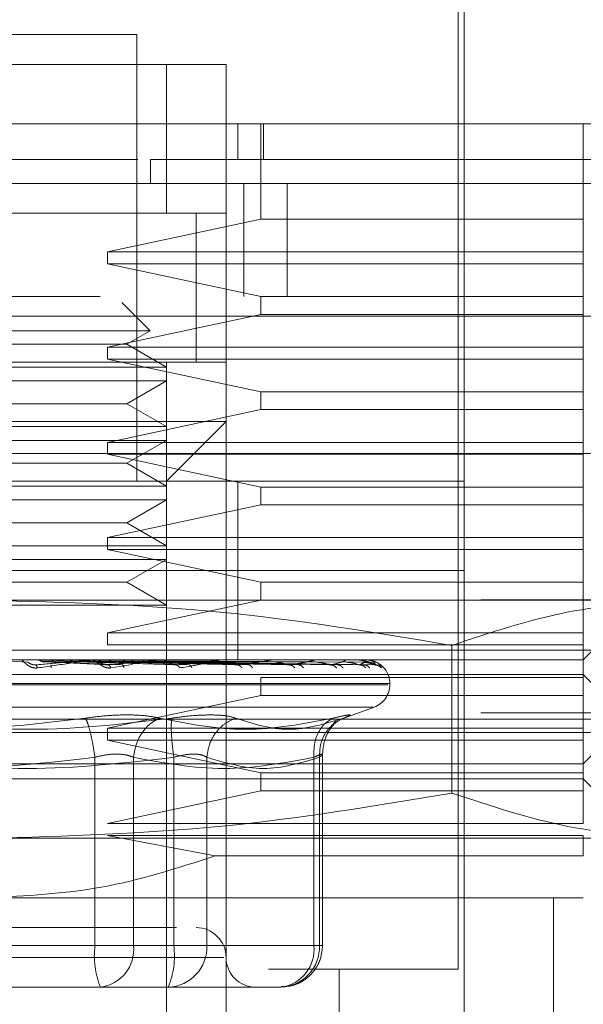
# Model space of a CAD drawing. Units: inches. Extents: x 0 to 16.5, y 0 to 11.7.
# Drawn here: x 3.7 to 3.7, y 2.1 to 2.2 of the extents above; entities that cross this region are included whole.
import ezdxf

# ---------------------------------------------------------------- set-up
doc = ezdxf.new("R2010")
doc.units = ezdxf.units.IN
doc.header["$MEASUREMENT"] = 0
doc.linetypes.add('HIDDEN', pattern=[0.07500000000000001, 0.05, -0.025])

msp = doc.modelspace()

# ---------------------------------------------------------------- linework, layer by layer
at = {"color": 7, "linetype": 'HIDDEN', "lineweight": 0}
for p, q in [((3.7008254452, 2.1390686827), (3.7008254452, 2.1626907387)), ((3.7005629931, 2.1175463216), (3.7005629931, 2.1619032847)), ((3.6863897595, 2.1587537033), (3.6732663928, 2.1587537033)), ((3.6863897595, 2.1390686827), (3.6863897595, 2.1587537033)), ((3.6693293966, 2.1574413843), (3.6903267558, 2.1574413843)), ((3.6719540542, 2.1574413843), (3.6877020981, 2.1574413843)), ((3.6877020981, 2.1574413843), (3.6877020981, 2.1508797107)), ((3.6903267558, 2.1574413843), (3.6877020981, 2.1574413843)), ((3.6903267558, 2.1574413843), (3.6903267558, 2.1548166679)), ((3.6903267558, 2.1416933208), (3.6903267558, 2.1548166679)), ((3.690851699, 2.1532419163), (3.690851699, 2.1548166679)), ((3.6918558261, 2.1506172), (3.6918558261, 2.1548166679)), ((3.6919703812, 2.1548166679), (3.6919703812, 2.1532419163)), ((3.7060747996, 2.1506172), (3.7060747996, 2.1548166679)), ((3.6864436344, 2.1532419163), (3.6732345763, 2.1532419163)), ((3.6869931196, 2.1521920298), (3.6869931196, 2.1532419163)), ((3.6911039237, 2.1472119913), (3.6911039237, 2.1521920298)), ((3.6930190944, 2.1472119913), (3.6930190944, 2.1521920298)), ((3.6903267558, 2.1508797107), (3.6693293966, 2.1508797107)), ((3.6719540542, 2.1508797107), (3.6877020981, 2.1508797107)), ((3.6877020981, 2.1508797107), (3.6903267558, 2.1508797107)), ((3.6890144367, 2.1443079466), (3.6890144367, 2.1508898013)), ((3.6890144367, 2.1443180372), (3.6890144367, 2.1508797107)), ((3.6851036054, 2.1491736255), (3.6918558261, 2.1506172)), ((3.6918558261, 2.1506172), (3.7060747996, 2.1506172)), ((3.7060747996, 2.1491736255), (3.7060747996, 2.1506172)), ((3.6851036054, 2.1491736255), (3.6851036054, 2.1486486823)), ((3.6851036054, 2.1491736255), (3.7060747996, 2.1491736255)), ((3.7060747996, 2.1486486823), (3.7060747996, 2.1491736255)), ((3.6918558261, 2.1472051078), (3.6851036054, 2.1486486823)), ((3.7060747996, 2.1486486823), (3.6851036054, 2.1486486823)), ((3.7060747996, 2.1472051078), (3.7060747996, 2.1486486823)), ((1.9847839819, 2.1472119913), (3.8404905971, 2.1472119913)), ((3.6869790398, 2.1456972355), (3.685727088, 2.1469491677)), ((3.6918558261, 2.1472051078), (3.6918558261, 2.146417732)), ((3.6918558261, 2.1472051078), (3.7060747996, 2.1472051078)), ((3.7060747996, 2.146417732), (3.7060747996, 2.1472051078)), ((3.8404144535, 2.1463453773), (1.984860013, 2.1463453773)), ((3.6851036054, 2.1449741576), (3.6918558261, 2.146417732)), ((3.7060747996, 2.146417732), (3.6918558261, 2.146417732)), ((3.7060747996, 2.1449741576), (3.7060747996, 2.146417732)), ((3.6869790398, 2.1456972355), (3.6726771125, 2.1456972355)), ((3.6859539885, 2.145105413), (3.6869790398, 2.1456972355)), ((3.6835668303, 2.145105413), (3.6737021638, 2.145105413)), ((3.6859539885, 2.145105413), (3.6835668303, 2.145105413)), ((3.6851036054, 2.1449741576), (3.6851036054, 2.1444492143)), ((3.6851036054, 2.1449741576), (3.7060747996, 2.1449741576)), ((3.6877020981, 2.1440961233), (3.6859539885, 2.145105413)), ((3.7060747996, 2.1444492143), (3.7060747996, 2.1449741576)), ((3.6693293966, 2.1443180372), (3.6903267558, 2.1443180372)), ((3.6719540542, 2.1443180372), (3.6877020981, 2.1443180372)), ((3.6918558261, 2.1430056399), (3.6851036054, 2.1444492143)), ((3.7060747996, 2.1444492143), (3.6851036054, 2.1444492143)), ((3.6877020981, 2.1443180372), (3.6877020981, 2.1440961233)), ((3.7060747996, 2.1430056399), (3.7060747996, 2.1444492143)), ((3.6877020981, 2.1440961233), (3.6719540542, 2.1440961233)), ((3.6877020981, 2.1434899863), (3.6877020981, 2.1440961233)), ((3.6877020981, 2.1434899863), (3.6719540542, 2.1434899863)), ((3.6859539885, 2.1424806966), (3.6877020981, 2.1434899863)), ((3.6877020981, 2.1434899863), (3.6877020981, 2.1414714852)), ((3.6918558261, 2.1430056399), (3.6918558261, 2.1422182641)), ((3.6918558261, 2.1430056399), (3.7060747996, 2.1430056399)), ((3.7060747996, 2.1422182641), (3.7060747996, 2.1430056399)), ((3.6835668303, 2.1424806966), (3.6737021638, 2.1424806966)), ((3.6859539885, 2.1424806966), (3.6835668303, 2.1424806966)), ((3.6851036054, 2.1407746897), (3.6918558261, 2.1422182641)), ((3.6877020981, 2.1414714852), (3.6859539885, 2.1424806966)), ((3.7060747996, 2.1422182641), (3.6918558261, 2.1422182641)), ((3.7060747996, 2.1407746897), (3.7060747996, 2.1422182641)), ((3.6798280859, 2.1416933208), (3.6903267558, 2.1416933208)), ((3.6877020981, 2.1390686827), (3.6903267558, 2.1416933208)), ((3.6903267558, 2.1416933208), (3.6903267558, 2.1101972722)), ((3.6877020981, 2.1414714852), (3.6719540542, 2.1414714852)), ((3.6877020981, 2.1408653482), (3.6877020981, 2.1414714852)), ((3.6877020981, 2.1408653482), (3.6719540542, 2.1408653482)), ((3.6859539885, 2.1398560585), (3.6877020981, 2.1408653482)), ((3.6877020981, 2.1408653482), (3.6877020981, 2.1388467688)), ((3.6851036054, 2.1407746897), (3.6851036054, 2.1402497464)), ((3.6851036054, 2.1407746897), (3.7060747996, 2.1407746897)), ((3.7060747996, 2.1402497464), (3.7060747996, 2.1407746897)), ((3.7463372678, 2.1402786883), (3.6130039263, 2.1402786883)), ((3.6918558261, 2.138806172), (3.6851036054, 2.1402497464)), ((3.7060747996, 2.1402497464), (3.6851036054, 2.1402497464)), ((3.7060747996, 2.138806172), (3.7060747996, 2.1402497464)), ((3.6835668303, 2.1398560585), (3.6737021638, 2.1398560585)), ((3.6859539885, 2.1398560585), (3.6835668303, 2.1398560585)), ((3.6877020981, 2.1388467688), (3.6859539885, 2.1398560585)), ((3.6588307072, 2.1390686827), (3.7008254452, 2.1390686827)), ((3.6877020981, 2.1388467688), (3.6719540542, 2.1388467688)), ((3.6877020981, 2.1382406318), (3.6877020981, 2.1388467688)), ((3.690851699, 2.1351316473), (3.690851699, 2.1390686827)), ((3.6918558261, 2.138806172), (3.6918558261, 2.1380187962)), ((3.6918558261, 2.138806172), (3.7060747996, 2.138806172)), ((3.7008254452, 2.1351316473), (3.7008254452, 2.1390686827)), ((3.7060747996, 2.1380187962), (3.7060747996, 2.138806172)), ((3.6877020981, 2.1382406318), (3.6719540542, 2.1382406318)), ((3.6859539885, 2.1372314204), (3.6877020981, 2.1382406318)), ((3.6877020981, 2.1382406318), (3.6877020981, 2.1362221307)), ((3.6851036054, 2.1365752217), (3.6918558261, 2.1380187962)), ((3.7060747996, 2.1380187962), (3.6918558261, 2.1380187962)), ((3.7060747996, 2.1365752217), (3.7060747996, 2.1380187962)), ((3.6835668303, 2.1372314204), (3.6737021638, 2.1372314204)), ((3.6859539885, 2.1372314204), (3.6835668303, 2.1372314204)), ((3.6877020981, 2.1362221307), (3.6859539885, 2.1372314204)), ((3.6851036054, 2.1365752217), (3.6851036054, 2.1360502785)), ((3.6851036054, 2.1365752217), (3.7060747996, 2.1365752217)), ((3.7060747996, 2.1360502785), (3.7060747996, 2.1365752217)), ((3.6877020981, 2.1362221307), (3.6719540542, 2.1362221307)), ((3.6918558261, 2.134606704), (3.6851036054, 2.1360502785)), ((3.7060747996, 2.1360502785), (3.6851036054, 2.1360502785)), ((3.6877020981, 2.1356159937), (3.6877020981, 2.1362221307)), ((3.7060747996, 2.134606704), (3.7060747996, 2.1360502785)), ((3.6877020981, 2.1356159937), (3.6719540542, 2.1356159937)), ((3.6859539885, 2.134606704), (3.6877020981, 2.1356159937)), ((3.6877020981, 2.1356159937), (3.6877020981, 2.1335974926)), ((3.6588307072, 2.1351316473), (3.7008254452, 2.1351316473)), ((3.690851699, 2.1311946119), (3.690851699, 2.1351316473)), ((3.7008254452, 2.1311946119), (3.7008254452, 2.1351316473)), ((3.6835668303, 2.134606704), (3.6737021638, 2.134606704)), ((3.6859539885, 2.134606704), (3.6835668303, 2.134606704)), ((3.6877020981, 2.1335974926), (3.6859539885, 2.134606704)), ((3.6918558261, 2.134606704), (3.6918558261, 2.1338193283)), ((3.6918558261, 2.134606704), (3.7060747996, 2.134606704)), ((3.7060747996, 2.1338193283), (3.7060747996, 2.134606704)), ((3.801554166, 2.1338373974), (2.0017641093, 2.1338373974)), ((3.6877020981, 2.1335974926), (3.6719540542, 2.1335974926)), ((3.6798280859, 2.1338193283), (3.7105140159, 2.1338193283)), ((3.6851036054, 2.1323757538), (3.6918558261, 2.1338193283)), ((3.6877020981, 2.1310585068), (3.6877020981, 2.1335974926)), ((3.7060747996, 2.1323757538), (3.7060747996, 2.1338193283)), ((3.7060747996, 2.1311946119), (3.7086994769, 2.1338193283)), ((3.6851036054, 2.1323757538), (3.6851036054, 2.1318508105)), ((3.6851036054, 2.1323757538), (3.7060747996, 2.1323757538)), ((3.7060747996, 2.1318508105), (3.7060747996, 2.1323757538)), ((3.7060747996, 2.1318508105), (3.6851036054, 2.1318508105)), ((3.7002853661, 2.1253157323), (3.7002853661, 2.1318242153)), ((3.7060747996, 2.1304072361), (3.7060747996, 2.1318508105)), ((3.6130039263, 2.1316120009), (3.7463372678, 2.1316120009)), ((3.6588307072, 2.1311946119), (3.7008254452, 2.1311946119)), ((3.6815798328, 2.1310835376), (3.6806868582, 2.1311464276)), ((3.6843479875, 2.1311931257), (3.6819547671, 2.1311931257)), ((3.6846851409, 2.1310835376), (3.6821526475, 2.1311464276)), ((3.6823640993, 2.1310998077), (3.683351135, 2.1311931257)), ((3.6823640993, 2.1310998077), (3.6851254879, 2.130966675)), ((3.6824422815, 2.1310998077), (3.6857585721, 2.130966675)), ((3.6858664393, 2.1310835376), (3.6826513867, 2.1311464276)), ((3.6873022894, 2.1311931257), (3.683351135, 2.1311931257)), ((3.6876148813, 2.1310835376), (3.6835344076, 2.1311464276)), ((3.6837289244, 2.1310998077), (3.6881202301, 2.130966675)), ((3.6838005752, 2.1310998077), (3.6887003977, 2.130966675)), ((3.6886974644, 2.1310835376), (3.6839914743, 2.1311464276)), ((3.6899864539, 2.1311931257), (3.684620139, 2.1311931257)), ((3.6902632009, 2.1310835376), (3.6847822136, 2.1311464276)), ((3.6849527556, 2.1310998077), (3.690815287, 2.130966675)), ((3.685015274, 2.1310998077), (3.6913215745, 2.130966675)), ((3.6912079385, 2.1310835376), (3.6851810837, 2.1311464276)), ((3.6862094398, 2.1309841966), (3.68524853, 2.1308322908)), ((3.685715961, 2.1311931257), (3.6923034672, 2.1311931257)), ((3.6925343765, 2.1310835376), (3.685850971, 2.1311464276)), ((3.6859913587, 2.1310998077), (3.6931132142, 2.130966675)), ((3.6860425155, 2.1310998077), (3.6935273179, 2.130966675)), ((3.6933071053, 2.1310835376), (3.6861772126, 2.1311464276)), ((3.6943462951, 2.1310835376), (3.6867020385, 2.1311464276)), ((3.6868072266, 2.1310998077), (3.6949309995, 2.130966675)), ((3.6868451249, 2.1310998077), (3.6952379595, 2.130966675)), ((3.6949191098, 2.1310835376), (3.6869438793, 2.1311464276)), ((3.6956335051, 2.1310835376), (3.6873046751, 2.1311464276)), ((3.6873708308, 2.1310998077), (3.6962029172, 2.130966675)), ((3.6873941408, 2.1310998077), (3.6963916457, 2.130966675)), ((3.6959856771, 2.1310835376), (3.6874533543, 2.1311464276)), ((3.6963494453, 2.1310835376), (3.6876370766, 2.1311464276)), ((3.6876618337, 2.1310998077), (3.6968829929, 2.130966675)), ((3.6876696949, 2.1310998077), (3.6969466846, 2.130966675)), ((3.696468283, 2.1310835376), (3.687687236, 2.1311464276)), ((3.6877020981, 2.1310585068), (3.6877020981, 2.1049479178)), ((3.6905066452, 2.1311931257), (3.6941695932, 2.1311931257)), ((3.6946679412, 2.1311931257), (3.695517366, 2.1311931257)), ((3.6960024946, 2.1311931257), (3.696298093, 2.1311931257)), ((3.6968685611, 2.1311138093), (3.6970323956, 2.1310432537)), ((3.6970323956, 2.1310432537), (3.6971773593, 2.1308322908)), ((3.7008254452, 2.1311946119), (3.7060747996, 2.1311946119)), ((3.7008254452, 2.1128219104), (3.7008254452, 2.1311946119)), ((3.6535813527, 2.1305384915), (3.7060747996, 2.1305384915)), ((3.6918558261, 2.1304072361), (3.6918558261, 2.1296198603)), ((3.6918558261, 2.1304072361), (3.7060747996, 2.1304072361)), ((3.7080432978, 2.1285699738), (3.7060747996, 2.1305384915)), ((3.7060747996, 2.1296198603), (3.7060747996, 2.1304072361)), ((3.6974563747, 2.1300924735), (3.6621139492, 2.1300924735)), ((3.6621997776, 2.1301448036), (3.6975422031, 2.1301448036)), ((3.6975446084, 2.1300924735), (3.6975446084, 2.1301448036)), ((3.6851036054, 2.1281762859), (3.6918558261, 2.1296198603)), ((3.7060747996, 2.1296198603), (3.6918558261, 2.1296198603)), ((3.7060747996, 2.1281762859), (3.7060747996, 2.1296198603)), ((3.696830526, 2.1291059463), (3.6628256264, 2.1291059463)), ((3.6954384994, 2.1285907807), (3.6968538164, 2.1291059463)), ((3.801554166, 2.1288573589), (2.0017641093, 2.1288573589)), ((3.6516128545, 2.1285699738), (3.7080432978, 2.1285699738)), ((3.6950486248, 2.1283514234), (3.6951517009, 2.1284899534)), ((3.7060747996, 2.1266014561), (3.7080432978, 2.1285699738)), ((2.0090742044, 2.1279907449), (3.801554166, 2.1279907449)), ((3.6851036054, 2.1281762859), (3.6851036054, 2.1276513426)), ((3.6851036054, 2.1281762859), (3.7060747996, 2.1281762859)), ((3.7060747996, 2.1276513426), (3.7060747996, 2.1281762859)), ((3.6918558261, 2.1262077682), (3.6851036054, 2.1276513426)), ((3.7060747996, 2.1276513426), (3.6851036054, 2.1276513426)), ((3.7060747996, 2.1262077682), (3.7060747996, 2.1276513426)), ((3.694582543, 2.1185962081), (3.694582543, 2.127044267)), ((3.6798280859, 2.1266014561), (3.7060747996, 2.1266014561)), ((3.6845482145, 2.1268932216), (3.6845482145, 2.1185962081)), ((3.6862470056, 2.1185962081), (3.6862470056, 2.1268932216)), ((3.6880251521, 2.1268932216), (3.6880251521, 2.1185962081)), ((3.6894805575, 2.1268932216), (3.6894805575, 2.1185962081)), ((3.6942006861, 2.1268932216), (3.6942006861, 2.1185962081)), ((3.6944440718, 2.1185962081), (3.6944440718, 2.1268932216)), ((3.6918558261, 2.1262077682), (3.6918558261, 2.1254203924)), ((3.6918558261, 2.1262077682), (3.7060747996, 2.1262077682)), ((3.7060747996, 2.1254203924), (3.7060747996, 2.1262077682)), ((3.7060747996, 2.1259453357), (3.6535813527, 2.1259453357)), ((3.7086994769, 2.1233206193), (3.7060747996, 2.1259453357)), ((3.6851036054, 2.123976818), (3.6918558261, 2.1254203924)), ((3.7060747996, 2.1254203924), (3.6918558261, 2.1254203924)), ((3.7060747996, 2.123976818), (3.7060747996, 2.1254203924)), ((3.6851036054, 2.123976818), (3.7060747996, 2.123976818)), ((3.6898463791, 2.122542943), (3.6851036054, 2.1234518747)), ((3.7060747996, 2.1234518747), (3.6851036054, 2.1234518747)), ((3.7060747996, 2.122542943), (3.7060747996, 2.1234518747)), ((3.6798280859, 2.1233206193), (3.7105140159, 2.1233206193)), ((3.6898463791, 2.122542943), (3.7060747996, 2.122542943)), ((3.6798280859, 2.1206959812), (3.7060747996, 2.1206959812)), ((3.704762461, 2.1101972722), (3.704762461, 2.1206959812)), ((3.6845482145, 2.1185962081), (3.6716310002, 2.1185962081)), ((3.6751079378, 2.1185962081), (3.6880251521, 2.1185962081)), ((3.6862470056, 2.1185962081), (3.6845482145, 2.1185962081)), ((3.6942006861, 2.1185962081), (3.6862470056, 2.1185962081)), ((3.6880251521, 2.1185962081), (3.6889030691, 2.1185962081)), ((3.6889030691, 2.1185962081), (3.6894805575, 2.1185962081)), ((3.6894805575, 2.1185962081), (3.6944440718, 2.1185962081)), ((3.6942006861, 2.1185962081), (3.694582543, 2.1185962081)), ((3.6902342395, 2.1180712648), (3.6693308632, 2.1180712648)), ((3.6921991786, 2.1175463216), (3.7005629931, 2.1175463216)), ((3.6953136386, 2.1049479178), (3.6953136386, 2.1175463216)), ((3.6778718294, 2.1167589458), (3.6847744892, 2.1167589458)), ((3.6817843229, 2.1167589458), (3.6838558581, 2.1167589458)), ((3.6847744892, 2.1167589458), (3.6877817665, 2.1167589458)), ((3.687036552, 2.1167589458), (3.6847744892, 2.1167589458)), ((3.68893733, 2.1167589458), (3.687036552, 2.1167589458)), ((3.6877817665, 2.1167589458), (3.68893733, 2.1167589458)), ((3.68893733, 2.1167589458), (3.6915897172, 2.1167589458)), ((3.691575168, 2.1167589458), (3.6915897172, 2.1167589458)), ((3.6915897172, 2.1167589458), (3.6927452807, 2.1167589458))]:
    msp.add_line(p, q, dxfattribs=at)
at = {"color": 7, "linetype": 'Continuous', "lineweight": 15}
for p, q in [((1.9847839819, 2.1521920298), (3.8404905971, 2.1521920298)), ((1.984860013, 2.1463453773), (3.8404144535, 2.1463453773))]:
    msp.add_line(p, q, dxfattribs=at)
at = {"color": 7, "linetype": 'HIDDEN', "lineweight": 0}
for centre, radius, start, end in [((3.6812625438, 2.1308458581), 0.0003487594666218, 89.6748981298, 95.3013644619), ((3.6843790869, 2.1308697376), 0.0003248799918661, 89.6597058457, 95.4930992706), ((3.6873311597, 2.1309145389), 0.000280078699385, 89.6333193567, 95.9165200246), ((3.6900120618, 2.1309740859), 0.0002205316548125, 89.5910477052, 96.668157734), ((3.69232489, 2.1310400388), 0.000154578601821, 89.5179632614, 97.9661778964), ((3.6941860654, 2.1311029017), 9.17153498968e-05, 89.3933195201, 100.3465639112), ((3.6955283127, 2.1311536805), 4.09360014389e-05, 89.1454087263, 105.5101294587), ((3.6963031645, 2.1311852236), 9.3895223152e-06, 89.085723151, 122.6916678274), ((3.6964818125, 2.1311929153), 1.7559499287e-06, 6.8818004133, 75.0616722931), ((3.6964947443, 2.1301447764), 0.0010498687664042, 0, 90), ((3.6964947443, 2.1300925008), 0.0010498687664046, 290, 0), ((3.6890144293, 2.1180712856), 0.0013123359580058, 0, 90), ((3.6881979593, 2.1181449447), 0.0036775365875705, 172.9515810222, 202.1407061086), ((3.6845755738, 2.1184251612), 0.0016801610658781, 277.3872427888, 5.8430553202), ((3.687709654, 2.1185296325), 0.001772154504625, 272.3321226554, 2.1529729365), ((3.6843746976, 2.1181450387), 0.0036782294963938, 337.8621042603, 7.0456086088), ((3.6926731682, 2.1185296325), 0.0017721545046241, 272.3321226554, 2.1529729365), ((3.6925292544, 2.1184251612), 0.0016801610658786, 277.3872427888, 5.8430553202), ((3.6916391012, 2.1180712856), 0.0013123359580054, 180, 270)]:
    msp.add_arc(centre, radius, start, end, dxfattribs=at)
at = {"color": 7, "linetype": 'Continuous', "lineweight": 15}
for points, knots in [([(3.745265381554915, 2.154816667911293), (3.745337234292163, 2.154816667911293), (3.745643054138991, 2.154816667911292), (3.74504254512638, 2.154816667911293), (3.743505206659667, 2.154816667911293), (3.741007039479929, 2.154816667911292), (3.737753642298657, 2.154816667911293), (3.733820043420808, 2.154816667911293), (3.728908181120944, 2.154816667911292), (3.723100208683864, 2.154816667911293), (3.716460404341313, 2.154816667911292), (3.709451290456301, 2.154816667911292), (3.701908815300643, 2.154816667911292), (3.694575540597097, 2.154816667911293), (3.687173275304834, 2.154816667911293), (3.680081343289773, 2.154816667911292), (3.672914785453278, 2.154816667911293), (3.666011358313695, 2.154816667911292), (3.65943125618884, 2.154816667911293), (3.652206064929797, 2.154816667911292), (3.644632174016841, 2.154816667911293), (3.636054091594895, 2.154816667911292), (3.628114902830821, 2.154816667911294), (3.622167967731504, 2.154816667911293), (3.618285227038172, 2.154816667911292), (3.615877510597959, 2.154816667911293), (3.614534052099696, 2.154816667911292), (3.614035392434976, 2.154816667911293), (3.614310896115804, 2.154816667911293), (3.614375693603759, 2.154816667911293)], [0, 0, 0, 0, 0.0151470053324506, 0.0644687318546363, 0.1107573927602092, 0.1573571946204325, 0.1962230819734981, 0.2350802717113577, 0.2752671590620493, 0.3154295278467715, 0.3511633456420902, 0.3875392875066242, 0.4176671615891159, 0.4485783471061087, 0.473620996356851, 0.4993698228323972, 0.5244249163259298, 0.5502181284938112, 0.5753154394382618, 0.6009360032262454, 0.640712629053405, 0.6816024337485316, 0.7426297679368691, 0.8053077166051, 0.8503617698228958, 0.8957553838615063, 0.9409302503873782, 0.9861070045326074, 1, 1, 1, 1]), ([(3.615601871438848, 2.154816667911293), (3.615599104263312, 2.154816667911293), (3.615587417205757, 2.154816667911292), (3.617405851490524, 2.154816667911293), (3.621473609154754, 2.154816667911293), (3.626315444742201, 2.154816667911293), (3.631411418173466, 2.154816667911292), (3.63807920594226, 2.154816667911292), (3.646271572254669, 2.154816667911293), (3.654634777187417, 2.154816667911293), (3.662592127176569, 2.154816667911292), (3.670233979889081, 2.154816667911293), (3.677181211914497, 2.154816667911293), (3.684220286863344, 2.154816667911292), (3.691056982050508, 2.154816667911293), (3.697502329889426, 2.154816667911293), (3.704511295290311, 2.154816667911293), (3.711765695343196, 2.154816667911293), (3.720043800908767, 2.154816667911293), (3.727779964891069, 2.154816667911293), (3.734409573177941, 2.154816667911293), (3.739242533774947, 2.154816667911292), (3.742380858913762, 2.154816667911292), (3.743996607416755, 2.154816667911293), (3.743972090594375, 2.154816667911293), (3.743962566382924, 2.154816667911293)], [0, 0, 0, 0, 0.0244272292398728, 0.1031674464915286, 0.1819417060547157, 0.2212624031961647, 0.2605917542035128, 0.3166577922995539, 0.3623389310946897, 0.4000986304308036, 0.4377784360134427, 0.4639551148364269, 0.4901151912540644, 0.5163472696629039, 0.5425885453915926, 0.5679803820676828, 0.5933906189509718, 0.632131875445983, 0.670820954736435, 0.7293508550980081, 0.7877920449221941, 0.8461882425038026, 0.9045625125160336, 0.9629247707117379, 1, 1, 1, 1])]:
    msp.add_open_spline(points, degree=3, knots=knots, dxfattribs=at)
at = {"color": 7, "linetype": 'HIDDEN', "lineweight": 0}
for points, knots in [([(3.736250902579834, 2.15324191632518), (3.736215850804742, 2.15324191632518), (3.736162645970547, 2.15324191632518), (3.735703580188415, 2.15324191632518), (3.735122828737828, 2.15324191632518), (3.734104016525461, 2.15324191632518), (3.733055743222319, 2.15324191632518), (3.731441036126428, 2.15324191632518), (3.729900197483023, 2.15324191632518), (3.727647076860532, 2.153241916325179), (3.725573042670272, 2.153241916325179), (3.722614994275617, 2.153241916325179), (3.719940155842536, 2.153241916325179), (3.716179600574539, 2.153241916325179), (3.712817699867598, 2.15324191632518), (3.70907519752778, 2.153241916325179), (3.705061658407538, 2.15324191632518), (3.700610677599444, 2.15324191632518), (3.694301614470512, 2.153241916325179), (3.689974126736258, 2.153241916325179), (3.686993119609946, 2.15324191632518)], [0, 0, 0, 0, 0.0710859278125479, 0.107900812240965, 0.1815509945459965, 0.2183661582777549, 0.2920198467885376, 0.3288355750696599, 0.4024949623244127, 0.4393116622520444, 0.5129814505517364, 0.549799937615748, 0.623490170757378, 0.6603122463048323, 0.734039684467409, 0.7708684982711794, 0.8077021650687163, 0.8815561496200885, 0.918409482884149, 1, 1, 1, 1]), ([(3.689014436703963, 2.150879710724691), (3.688981244253812, 2.150879710724691), (3.688945490002722, 2.150879710724691), (3.688213891545743, 2.150879710724691), (3.688161472335258, 2.150879710724691)], [0, 0, 0, 0, 0.928349752537643, 1, 1, 1, 1]), ([(3.688161472335258, 2.144318037192371), (3.688213891545743, 2.144318037192371), (3.688945490002722, 2.144318037192372), (3.688981244253811, 2.144318037192371), (3.689014436703963, 2.144318037192371)], [0, 0, 0, 0, 0.071650247462357, 1, 1, 1, 1]), ([(3.679828085936582, 2.13381932825213), (3.68324512987461, 2.133720869114185), (3.690109695806238, 2.133523072639732), (3.696883451018552, 2.132392174774756), (3.700285366056781, 2.131824215299845)], [0, 0, 0, 0, 0.4977800449527363, 1, 1, 1, 1]), ([(3.700285366056781, 2.131824215299845), (3.701972345442897, 2.132387999526078), (3.705359087708799, 2.133519840189661), (3.70879138801408, 2.133719248005095), (3.710514015894545, 2.13381932825213)], [0, 0, 0, 0, 0.4981127153078532, 1, 1, 1, 1]), ([(3.68200948295912, 2.130832290758642), (3.681984354771116, 2.130829825019758), (3.681934609655498, 2.130824943710137), (3.681830647327859, 2.130834695186387), (3.681708948003646, 2.130875005053221), (3.681584434339378, 2.130948466840674), (3.68146092171431, 2.131050148333507), (3.6813509658147, 2.131165798405599), (3.68132212829372, 2.131184662493148), (3.681306918630758, 2.13119461190641)], [0, 0, 0, 0, 0.0622274813211062, 0.1231888766686596, 0.2504820311398422, 0.3695734138238956, 0.5010690119330697, 0.7368507447320083, 0.9999999999999999, 0.9999999999999999, 0.9999999999999999, 0.9999999999999999]), ([(3.681939298881003, 2.130966674984001), (3.681919708045124, 2.130965813415994), (3.681880228363, 2.130964077174045), (3.681817992230496, 2.130973696240415), (3.681758294003735, 2.130991562777758), (3.68168036038871, 2.131025986008026), (3.681611577217291, 2.131071580522011), (3.681591069534673, 2.131079305116327), (3.681579832811364, 2.131083537633994)], [0, 0, 0, 0, 0.087485248934956, 0.1763012992348294, 0.2726830123194626, 0.3835633409671363, 0.6622374012562088, 1, 1, 1, 1]), ([(3.681939298881003, 2.130966674984001), (3.682371546548393, 2.131005481178266), (3.683019919081969, 2.131063690562359), (3.68374548416582, 2.131131545416904), (3.68410329955619, 2.131166255486971), (3.684276191818235, 2.131183658754292), (3.684339886523346, 2.131190911427881), (3.68435139948926, 2.131192871464965), (3.68434908260667, 2.131193044102051), (3.684347987500071, 2.131193125701357)], [0, 0, 0, 0, 0.4993963858597174, 0.7490957716769895, 0.8740766653035964, 0.9562513574072723, 0.9815294375215007, 0.9912696331961427, 1, 1, 1, 1]), ([(3.68200948295912, 2.130832290758642), (3.681996410268625, 2.13087418451027), (3.681973030814275, 2.130949108111812), (3.681949619632014, 2.130961300156759), (3.681939298881003, 2.130966674984001)], [0, 0, 0, 0, 0.5591529339947645, 1, 1, 1, 1]), ([(3.682152647527492, 2.131146427574151), (3.682125385168815, 2.131159940429622), (3.682070840994838, 2.131186975784429), (3.682010296248871, 2.131192013785831), (3.681980013077336, 2.131194533685092)], [0, 0, 0, 0, 0.4998216434685315, 1, 1, 1, 1]), ([(3.684381016451852, 2.13119461190641), (3.684383341159589, 2.131194499303977), (3.684388133352465, 2.131194267183366), (3.68438319618075, 2.131191792133442), (3.684335984333898, 2.131181166154616), (3.684052350574991, 2.131132935451431), (3.683271626504121, 2.131011936296732), (3.682503109386711, 2.130902550425659), (3.68200948295912, 2.130832290758642)], [0, 0, 0, 0, 0.0122390207585007, 0.025229729804576, 0.0555852500042175, 0.1427494438767406, 0.4493791745392169, 1, 1, 1, 1]), ([(3.682152647527492, 2.131146427574151), (3.682186301624188, 2.131130287999849), (3.682253613435659, 2.131098007116115), (3.682327269363529, 2.131099207462707), (3.682364099307006, 2.131099807668264)], [0, 0, 0, 0, 0.4999731244719824, 1, 1, 1, 1]), ([(3.682615580846314, 2.130832290758642), (3.682615202425132, 2.130874184491279), (3.682614525661505, 2.130949106709888), (3.682606096767246, 2.130961299813016), (3.6826023809988, 2.130966674984001)], [0, 0, 0, 0, 0.5591630014958848, 1, 1, 1, 1]), ([(3.682819327825945, 2.131194533685092), (3.682790097337622, 2.131192005383583), (3.682731642886619, 2.131186949345004), (3.682678136741065, 2.131159985975283), (3.682651386654904, 2.13114650579547)], [0, 0, 0, 0, 0.5000558181875547, 1, 1, 1, 1]), ([(3.683534407565282, 2.131146427574151), (3.683509268637837, 2.131159940476971), (3.683458965870349, 2.131186979673855), (3.683402836458879, 2.131192014850118), (3.683374757854014, 2.131194533685092)], [0, 0, 0, 0, 0.499752373491442, 1, 1, 1, 1]), ([(3.684143927635166, 2.131194533685092), (3.684117463007767, 2.131192004689861), (3.684064534864644, 2.131186946805633), (3.68401582747068, 2.131159985943433), (3.683991474285209, 2.13114650579547)], [0, 0, 0, 0, 0.5000105017326445, 1, 1, 1, 1]), ([(3.685248529985817, 2.130832290758642), (3.685224853505311, 2.130829825244486), (3.685177979110275, 2.130824944050911), (3.685076636929126, 2.130834692008489), (3.684952964964106, 2.130875006714026), (3.684818548810611, 2.130948469689701), (3.684673797885005, 2.131050143683233), (3.684524677631189, 2.131165798051968), (3.684457419150353, 2.131184662460786), (3.68442194575681, 2.13119461190641)], [0, 0, 0, 0, 0.0622323299130601, 0.1232067754164659, 0.2504918794731991, 0.3695813784610689, 0.5010830875795983, 0.7368617940947808, 1, 1, 1, 1]), ([(3.684782213594965, 2.131146427574151), (3.684760098244881, 2.131159940437223), (3.684715850778514, 2.131186976407804), (3.684666181199859, 2.131192013956388), (3.684641337000162, 2.131194533685092)], [0, 0, 0, 0, 0.499810540596469, 1, 1, 1, 1]), ([(3.685125487851654, 2.130966674984001), (3.685107068262537, 2.130965813570206), (3.685069945528786, 2.130964077481807), (3.685007091078142, 2.130973696531089), (3.684943219150683, 2.130991563292337), (3.684852947016067, 2.1310259857059), (3.684757003363984, 2.131071579811117), (3.684710578156479, 2.131079304910921), (3.684685140938579, 2.131083537633994)], [0, 0, 0, 0, 0.0874669148360952, 0.176280316081867, 0.2726625477711266, 0.3835484708367085, 0.6622349642648412, 1, 1, 1, 1]), ([(3.684782213594965, 2.131146427574151), (3.6848094600576, 2.131130288021732), (3.684863956615642, 2.131098006765007), (3.684923154639722, 2.131099207340501), (3.684952755624849, 2.131099807668264)], [0, 0, 0, 0, 0.4999666697161593, 1, 1, 1, 1]), ([(3.685125487851654, 2.130966674984001), (3.685530642332948, 2.131005481455527), (3.686138373850793, 2.131063691143266), (3.686796819633504, 2.131131543858438), (3.68711217797485, 2.131166257254454), (3.687259658790436, 2.131183657415416), (3.687306146551963, 2.131190911482127), (3.687310211642286, 2.131192871363341), (3.687304831877943, 2.131193044076275), (3.687302289371724, 2.131193125701357)], [0, 0, 0, 0, 0.4994012712519048, 0.7491016553054487, 0.8740795347657209, 0.9562588975727707, 0.9815335782978273, 0.9912726675324125, 1, 1, 1, 1]), ([(3.685248529985817, 2.130832290758642), (3.685227005205943, 2.130874184496113), (3.685188510386967, 2.13094910706674), (3.6851447702392, 2.130961299900513), (3.685125487851654, 2.130966674984001)], [0, 0, 0, 0, 0.5591604388586453, 1, 1, 1, 1]), ([(3.685312554135093, 2.131194533685092), (3.6852898069819, 2.131192004958915), (3.685244315230223, 2.131186947790559), (3.685202160056864, 2.131159985955796), (3.685181083653851, 2.13114650579547)], [0, 0, 0, 0, 0.5000280787755279, 1, 1, 1, 1]), ([(3.685733932378406, 2.131194533685092), (3.685754645247382, 2.131192005481732), (3.685796065830241, 2.131186949704241), (3.68583267081291, 2.131159985979783), (3.685850971026366, 2.13114650579547)], [0, 0, 0, 0, 0.5000622286230682, 1, 1, 1, 1]), ([(3.685827172190181, 2.130832290758642), (3.685817768696102, 2.130874184482813), (3.685800951741808, 2.130949106085215), (3.685771538435492, 2.130961299659856), (3.685758572093766, 2.130966674984001)], [0, 0, 0, 0, 0.5591674874416358, 1, 1, 1, 1]), ([(3.68628296781368, 2.131194533685092), (3.686264756046533, 2.131192005222588), (3.686228335812093, 2.13118694875572), (3.686194252635282, 2.131159985967899), (3.686177212590929, 2.13114650579547)], [0, 0, 0, 0, 0.5000453024806302, 1, 1, 1, 1]), ([(3.686613100888844, 2.131194533685092), (3.686628930990915, 2.131192004457912), (3.686660591489682, 2.131186945956478), (3.686688222762915, 2.131159985932766), (3.686702038528095, 2.13114650579547)], [0, 0, 0, 0, 0.4999953471580588, 1, 1, 1, 1]), ([(3.687020066854204, 2.131194533685092), (3.687007055886473, 2.131192004335858), (3.686981033293789, 2.131186945509626), (3.686956264166374, 2.13115998592715), (3.686943879289886, 2.13114650579547)], [0, 0, 0, 0, 0.4999873721542807, 1, 1, 1, 1]), ([(3.687612808451248, 2.131194533685092), (3.687617376251043, 2.131192004525873), (3.687626511854513, 2.131186946205288), (3.687633555027403, 2.131159985935893), (3.687637076615344, 2.13114650579547)], [0, 0, 0, 0, 0.4999997876400664, 1, 1, 1, 1]), ([(3.688120230145024, 2.130966674984001), (3.68810364357874, 2.130965813230402), (3.688070219951545, 2.130964076708778), (3.688009007997521, 2.130973698281983), (3.687943272903448, 2.130991564363013), (3.687843924770273, 2.131025979511782), (3.6877243223883, 2.13107158423913), (3.687653621598385, 2.131079306335074), (3.687614881316191, 2.131083537633994)], [0, 0, 0, 0, 0.0874758719017698, 0.1762728271186127, 0.2726610578594658, 0.3835634244320373, 0.6622254585691324, 1, 1, 1, 1]), ([(3.68769722880935, 2.131194533685092), (3.687695820812853, 2.13119200443152), (3.687693004783943, 2.131186945859856), (3.687689172005095, 2.131159985931552), (3.687687255591228, 2.13114650579547)], [0, 0, 0, 0, 0.4999936227318062, 1, 1, 1, 1]), ([(3.688120230145024, 2.130966674984001), (3.688483645779595, 2.131005482056801), (3.689028774647549, 2.131063693244352), (3.689596262804129, 2.131131542819137), (3.689857825433173, 2.131166257277088), (3.689974478241667, 2.13118365730484), (3.690002154994412, 2.131190911926697), (3.689998630048027, 2.131192871225593), (3.689990361220227, 2.131193044040481), (3.689986453919581, 2.131193125701357)], [0, 0, 0, 0, 0.4993965710150359, 0.7491022991864948, 0.8740783124065344, 0.9562557622357581, 0.9815307905821918, 0.9912726742405175, 1, 1, 1, 1]), ([(3.688120230145024, 2.130966674984001), (3.688155423845854, 2.130958101544981), (3.688218365184394, 2.130942768581548), (3.688269228925847, 2.130866093087567), (3.688291652164742, 2.130832290758642)], [0, 0, 0, 0, 0.5591508163892934, 1, 1, 1, 1]), ([(3.690043379484194, 2.131192265266852), (3.690045676137354, 2.131190389220935), (3.690050840537681, 2.131186170624797), (3.690016255803372, 2.131170542614951), (3.689842241437507, 2.131122022520499), (3.689285765509511, 2.131004884610027), (3.68868089725387, 2.130899869882712), (3.688291652164742, 2.130832290758642)], [0, 0, 0, 0, 0.0275508085677374, 0.0619524999513748, 0.155772886825904, 0.4567225923214058, 1, 1, 1, 1]), ([(3.688821934038881, 2.130832290758642), (3.6888038530434, 2.130874184499181), (3.688771516978832, 2.130949107293144), (3.688722157400294, 2.130961299956025), (3.688700397665102, 2.130966674984001)], [0, 0, 0, 0, 0.5591588130026319, 1, 1, 1, 1]), ([(3.690815287011497, 2.130966674984001), (3.690801126650988, 2.13096581313005), (3.69077259465025, 2.130964076562853), (3.690715246114492, 2.130973696933791), (3.690650023612602, 2.130991565407256), (3.690545199053007, 2.131025980693039), (3.690406237872605, 2.131071583092514), (3.690313833021101, 2.131079305976717), (3.690263200944798, 2.131083537633994)], [0, 0, 0, 0, 0.0874935952080456, 0.1762926389749171, 0.2726689645786795, 0.3835660450797529, 0.6622327666454493, 1, 1, 1, 1]), ([(3.690815287011497, 2.130966674984001), (3.691123821534816, 2.131005481961386), (3.691586629184089, 2.131063693165062), (3.692042678539552, 2.131131543630978), (3.692240946369015, 2.131166256168736), (3.692322603119392, 2.131183658894713), (3.692330416916867, 2.13119091099759), (3.692319452267343, 2.131192871561954), (3.692308598062194, 2.131193044127579), (3.692303467153247, 2.131193125701357)], [0, 0, 0, 0, 0.4993943036244693, 0.7491009473903122, 0.8740782963900103, 0.9562548263870407, 0.9815327710543216, 0.9912703262072067, 1, 1, 1, 1]), ([(3.691028889877273, 2.130832290758642), (3.690993079169998, 2.13087418450239), (3.690929035081998, 2.130949107530039), (3.690850089576257, 2.13096130001411), (3.690815287011497, 2.130966674984001)], [0, 0, 0, 0, 0.5591571118136337, 1, 1, 1, 1]), ([(3.691491647198127, 2.130832290758642), (3.691465530948783, 2.130874184454449), (3.691418826609916, 2.130949103993607), (3.691351328738531, 2.130961299147048), (3.691321574496155, 2.130966674984001)], [0, 0, 0, 0, 0.5591825080379471, 1, 1, 1, 1]), ([(3.693113214243424, 2.130966674984001), (3.693101996220133, 2.130965812758086), (3.693079396522673, 2.130964075727921), (3.693027987216238, 2.130973698600938), (3.692965633242822, 2.130991566836349), (3.692859113868459, 2.131025976381719), (3.692705813651219, 2.131071583776742), (3.692595061121858, 2.131079306255836), (3.692534376485762, 2.131083537633994)], [0, 0, 0, 0, 0.0875039657977563, 0.1762844578078169, 0.2726640183851506, 0.3835780331186732, 0.6622438967615993, 1, 1, 1, 1]), ([(3.693113214243424, 2.130966674984001), (3.693355744370326, 2.131005481618431), (3.69371954217886, 2.131063691989005), (3.694047578514088, 2.131131544373392), (3.694175485964335, 2.131166256011094), (3.694219089753006, 2.131183658035536), (3.694206870616471, 2.131190912101972), (3.694188785520832, 2.131192870962457), (3.694175750598232, 2.131193043974018), (3.694169593151156, 2.131193125701357)], [0, 0, 0, 0, 0.4993969203102908, 0.7491007715983474, 0.874080520573953, 0.9562550608465872, 0.981532453992303, 0.9912762859681721, 1, 1, 1, 1]), ([(3.693361293155373, 2.130832290758642), (3.693320162353781, 2.130874184499435), (3.69324660398261, 2.130949107311918), (3.693154026307909, 2.130961299960628), (3.693113214243424, 2.130966674984001)], [0, 0, 0, 0, 0.5591586781828852, 1, 1, 1, 1]), ([(3.693739806116092, 2.130832290758642), (3.693706602186885, 2.130874184472438), (3.693647221762212, 2.130949105319934), (3.693564002988061, 2.130961299472225), (3.693527317904107, 2.130966674984001)], [0, 0, 0, 0, 0.5591729831653761, 1, 1, 1, 1]), ([(3.694930999466436, 2.130966674984001), (3.694923128011552, 2.130965812741573), (3.694907270000207, 2.13096407564844), (3.694863658981101, 2.130973699506056), (3.694806424929904, 2.130991564930244), (3.694702062718784, 2.131025977197542), (3.694539975216883, 2.131071585790858), (3.694414855349477, 2.131079306836925), (3.69434629510988, 2.131083537633994)], [0, 0, 0, 0, 0.0875009578799747, 0.1762814121709426, 0.2726692254547802, 0.38357649735918, 0.662226759742709, 1, 1, 1, 1]), ([(3.694930999466436, 2.130966674984001), (3.695098730647089, 2.131005481807279), (3.695350330123322, 2.131063692668091), (3.695538616141005, 2.131131544158755), (3.695591418881912, 2.131166256262611), (3.695595507576821, 2.131183657967628), (3.695563579763271, 2.131190911350956), (3.695539105909905, 2.13119287164823), (3.695524344703981, 2.131193044148255), (3.695517366026013, 2.131193125701357)], [0, 0, 0, 0, 0.4993930024263068, 0.7490975580967331, 0.8740770565557583, 0.9562532340533462, 0.9815285584952804, 0.9912672282642058, 1, 1, 1, 1]), ([(3.69520457852825, 2.130832290758642), (3.69515961348346, 2.130874184471287), (3.695079200092367, 2.130949105235072), (3.694976342020659, 2.130961299451418), (3.694930999466436, 2.130966674984001)], [0, 0, 0, 0, 0.5591735925940912, 1, 1, 1, 1]), ([(3.695485158398078, 2.130832290758642), (3.695446074618817, 2.130874184521629), (3.695376175673493, 2.130949108950735), (3.695280249032221, 2.130961300362464), (3.695237959475963, 2.130966674984001)], [0, 0, 0, 0, 0.5591469095883967, 1, 1, 1, 1]), ([(3.696202917217578, 2.130966674984001), (3.696198682773892, 2.13096581312623), (3.696190150286524, 2.130964076465857), (3.696155902590892, 2.130973698706378), (3.696105854132309, 2.130991561785264), (3.696007428757348, 2.131025987261563), (3.695842403249273, 2.131071578020322), (3.695707447778416, 2.13107930434783), (3.695633505128809, 2.131083537633994)], [0, 0, 0, 0, 0.0874833849441679, 0.1762807424916907, 0.2726712570889406, 0.3835552523361458, 0.6622474236170081, 1, 1, 1, 1]), ([(3.696946684625514, 2.130966674984001), (3.696865478514767, 2.131005481706101), (3.696743667850949, 2.13106369250497), (3.69649299299842, 2.131131544697686), (3.696320235888663, 2.13116625487867), (3.69621055105225, 2.131183659310285), (3.696129086844669, 2.131190911027152), (3.696091450067996, 2.131192871664706), (3.696074880454491, 2.131193044153362), (3.696067046787165, 2.131193125701357)], [0, 0, 0, 0, 0.4993941527031181, 0.7491004394681449, 0.874080130554497, 0.956251979311618, 0.9815300547978849, 0.9912679069907652, 1, 1, 1, 1]), ([(3.696202917217578, 2.130966674984001), (3.696289788173378, 2.131005481601271), (3.696420095173124, 2.131063691780038), (3.696461813788067, 2.131131544009754), (3.696437631606115, 2.131166256831062), (3.696402076187808, 2.131183657618092), (3.696351574810963, 2.131190911797515), (3.696321582158087, 2.131192871418096), (3.696305631844874, 2.1311930440892), (3.696298093006988, 2.131193125701357)], [0, 0, 0, 0, 0.4993954147160536, 0.749096376106488, 0.8740745361535425, 0.9562519217628805, 0.9815276865210897, 0.9912691509660796, 1, 1, 1, 1]), ([(3.696492101432453, 2.130832290758642), (3.696444932115654, 2.130874184498477), (3.696360574533865, 2.130949107241149), (3.696251154176808, 2.130961299943276), (3.696202917217578, 2.130966674984001)], [0, 0, 0, 0, 0.5591591863926747, 1, 1, 1, 1]), ([(3.696882992916841, 2.130966674984001), (3.696882552874647, 2.130965812990509), (3.696881666227799, 2.130964076148403), (3.696858006546138, 2.130973699441388), (3.696816951906662, 2.130991560236765), (3.69672803662618, 2.131025989992253), (3.696566026491578, 2.131071578225624), (3.696426108601901, 2.131079304359132), (3.69634944530265, 2.131083537633994)], [0, 0, 0, 0, 0.0874875239065329, 0.1762797708615533, 0.2726719336678231, 0.3835451047914762, 0.6622342845867626, 1, 1, 1, 1]), ([(3.696664618550632, 2.130832290758642), (3.696621060854291, 2.130874184517803), (3.696543160865064, 2.130949108668104), (3.696438004152376, 2.130961300293162), (3.696391645704037, 2.130966674984001)], [0, 0, 0, 0, 0.5591489391908953, 0.9999999999999999, 0.9999999999999999, 0.9999999999999999, 0.9999999999999999]), ([(3.696946684625514, 2.130966674984001), (3.696950036538657, 2.130965813043038), (3.696956790546848, 2.130964076256886), (3.696944612924139, 2.130973699672828), (3.696914057787143, 2.13099156295499), (3.696837807175877, 2.131025982130368), (3.696684709431256, 2.131071580227229), (3.696544891078943, 2.13107930509345), (3.696468283040939, 2.131083537633994)], [0, 0, 0, 0, 0.0874807448091308, 0.1762711746186905, 0.2726676723363407, 0.383568697458064, 0.6622503993828567, 1, 1, 1, 1]), ([(3.696759598786745, 2.131136649909326), (3.696757294507314, 2.131138084753271), (3.696739571870142, 2.131149120402114), (3.696681708744575, 2.131166249417657), (3.696609668117826, 2.13118365946251), (3.696542378123513, 2.131190910913832), (3.696507943368469, 2.131192871763384), (3.696491385012991, 2.131193044178571), (3.696483555753395, 2.131193125701357)], [0, 0, 0, 0, 0.069285274756574, 0.5328857991701162, 0.837714537916141, 0.9314829817781017, 0.9676032125817561, 1, 1, 1, 1]), ([(3.696882992916841, 2.130966674984001), (3.696889949065375, 2.131005537828312), (3.696900123261235, 2.131062379367532), (3.69679336567726, 2.131118803301022), (3.696759598786745, 2.131136649909326)], [0, 0, 0, 0, 0.6837049953975833, 1, 1, 1, 1]), ([(3.697177359294074, 2.130832290758642), (3.697129683399849, 2.130874184514739), (3.697044418540404, 2.130949108441882), (3.696932383500866, 2.130961300237692), (3.696882992916841, 2.130966674984001)], [0, 0, 0, 0, 0.559150563718142, 1, 1, 1, 1]), ([(3.687399186030143, 2.128619644319322), (3.687194849016893, 2.128660061222673), (3.686788027556173, 2.128740528600547), (3.685964267572175, 2.128771349161727), (3.685057547204513, 2.128740295421361), (3.684441765078752, 2.128659986980922), (3.684132429101331, 2.128619644319322)], [0, 0, 0, 0, 0.2514532972608524, 0.5006268618058228, 0.7491416666079997, 1, 1, 1, 1]), ([(3.687943508630971, 2.128619644319322), (3.688250110380031, 2.128660892779138), (3.688860515361545, 2.12874301320222), (3.689381549469513, 2.128755068466188), (3.689640872133994, 2.128761068463356)], [0, 0, 0, 0, 0.5022923441752111, 1, 1, 1, 1]), ([(3.689640872133994, 2.128761068463356), (3.689874133508826, 2.128755068624378), (3.690342801767481, 2.128743013760652), (3.690608680401914, 2.128660892779877), (3.690742228299922, 2.128619644319322)], [0, 0, 0, 0, 0.4977110579289602, 0.9999999999999999, 0.9999999999999999, 0.9999999999999999, 0.9999999999999999]), ([(3.695514608724532, 2.128619644319322), (3.695615365018652, 2.128660061225129), (3.695815964284506, 2.128740528670896), (3.695800630584925, 2.128771349165463), (3.695567225132899, 2.128740295331879), (3.695220664929783, 2.128659986977267), (3.695046571464672, 2.128619644319322)], [0, 0, 0, 0, 0.2514527825575386, 0.5006262290479759, 0.749141103366409, 0.9999999999999999, 0.9999999999999999, 0.9999999999999999, 0.9999999999999999]), ([(3.684132429101331, 2.128619644319322), (3.682062445074463, 2.1283723462084), (3.677929371945607, 2.127878573713636), (3.673782580503041, 2.128372895665327), (3.671712643686863, 2.128619644319322)], [0, 0, 0, 0, 0.5008341160034077, 1, 1, 1, 1]), ([(3.675523723216503, 2.128619644319322), (3.677578815470736, 2.128373516770262), (3.681711592708776, 2.127878555860203), (3.685858646398601, 2.128371716176749), (3.687943508630971, 2.128619644319322)], [0, 0, 0, 0, 0.4972666407754125, 1, 1, 1, 1]), ([(3.684548214520365, 2.126893221596438), (3.68451466835718, 2.127105641031972), (3.684447575948076, 2.127530480426925), (3.684330889473447, 2.128048929231537), (3.684222625907164, 2.128423580081968), (3.684162493917338, 2.12855429128196), (3.684132429101331, 2.128619644319322)], [0, 0, 0, 0, 0.2797523864812096, 0.5595054629094237, 0.7797613674882075, 1, 1, 1, 1]), ([(3.686247005562453, 2.126893221596438), (3.686283429613544, 2.127105641101101), (3.686356277989278, 2.127530481705727), (3.686653504001234, 2.128048933152071), (3.687011395608422, 2.128423577812331), (3.687269926447395, 2.128554290784358), (3.687399186030143, 2.128619644319322)], [0, 0, 0, 0, 0.2797503235444218, 0.5595027480525794, 0.7797613189405281, 0.9999999999999999, 0.9999999999999999, 0.9999999999999999, 0.9999999999999999]), ([(3.695046571464672, 2.128619644319322), (3.693749131222107, 2.128372346176665), (3.69115857288686, 2.127878573713213), (3.688650920373111, 2.128372895696852), (3.687399186030143, 2.128619644319322)], [0, 0, 0, 0, 0.5008342120351854, 1, 1, 1, 1]), ([(3.687943508630971, 2.128619644319322), (3.687930020506386, 2.128532177464153), (3.687903045666794, 2.128357252894554), (3.687916707301101, 2.127896602723935), (3.68795850111896, 2.127394072031474), (3.688002935469061, 2.127060169177249), (3.688025152132262, 2.126893221596438)], [0, 0, 0, 0, 0.2797757331573978, 0.5595222283006194, 0.7797661881119435, 1, 1, 1, 1]), ([(3.689480557541517, 2.126893221596438), (3.689512836665048, 2.127105641505), (3.689577395247937, 2.127530483532112), (3.689899355820641, 2.128048927419112), (3.690299029555926, 2.128423583147369), (3.690594498363829, 2.128554291912991), (3.690742228299922, 2.128619644319322)], [0, 0, 0, 0, 0.2797502472747962, 0.5595034050357012, 0.7797583633776768, 1, 1, 1, 1]), ([(3.690742228299922, 2.128619644319322), (3.691514773335692, 2.128372346102469), (3.693057289144082, 2.127878573712226), (3.694696414028195, 2.128372895770554), (3.695514608724532, 2.128619644319322)], [0, 0, 0, 0, 0.5008344365534271, 1, 1, 1, 1]), ([(3.694200686125301, 2.126893221596438), (3.694199428966571, 2.127105640451376), (3.694196914657616, 2.127530476724221), (3.694402156374823, 2.128048932489128), (3.694693566786972, 2.128423580011157), (3.694928906238451, 2.128554291216003), (3.695046571464672, 2.128619644319322)], [0, 0, 0, 0, 0.2797527821709126, 0.5595036717930834, 0.779760257865036, 1, 1, 1, 1]), ([(3.694444071758133, 2.126893221596438), (3.694452832226717, 2.127105641325522), (3.694470353233545, 2.127530482472795), (3.694734936824679, 2.128048928430636), (3.69509312860404, 2.128423579248826), (3.695374119301486, 2.128554291133504), (3.695514608724532, 2.128619644319322)], [0, 0, 0, 0, 0.2797519642423892, 0.5595061529993425, 0.7797623658619038, 0.9999999999999999, 0.9999999999999999, 0.9999999999999999, 0.9999999999999999]), ([(3.694582484381401, 2.12702525918224), (3.694593487075036, 2.127183162943768), (3.69461569979556, 2.127501945983681), (3.694775127425726, 2.127930661744521), (3.69500421966501, 2.128292333225007), (3.695177362604129, 2.128432041361562), (3.695266001818682, 2.128503563882516)], [0, 0, 0, 0, 0.2394844732526459, 0.4834817591213627, 0.7355724038913629, 0.9999999999999999, 0.9999999999999999, 0.9999999999999999, 0.9999999999999999]), ([(3.684548214520365, 2.126893221596438), (3.684707998279274, 2.126933086894693), (3.685024297623237, 2.127012002097158), (3.685498654722665, 2.127043395125181), (3.685928890677889, 2.127012001963929), (3.686140239323437, 2.126933086858082), (3.686247005562453, 2.126893221596438)], [0, 0, 0, 0, 0.2525805697889224, 0.4999949248103371, 0.7474142253032785, 0.9999999999999999, 0.9999999999999999, 0.9999999999999999, 0.9999999999999999]), ([(3.689480557541517, 2.126893221596438), (3.68940885390803, 2.126933086828295), (3.689266913688016, 2.127012001654579), (3.688914775855428, 2.127043395326283), (3.68849192948423, 2.127012001364081), (3.688181813504247, 2.126933086858291), (3.688025152132262, 2.126893221596438)], [0, 0, 0, 0, 0.2525864214355987, 0.5000049577313691, 0.7474173716821615, 0.9999999999999999, 0.9999999999999999, 0.9999999999999999, 0.9999999999999999]), ([(3.694200686125301, 2.126893221596438), (3.694288774142475, 2.126933086855693), (3.694463147636405, 2.127012001613517), (3.694585357983972, 2.127043395184718), (3.694592733299486, 2.127012002138938), (3.694493965739102, 2.126933086877486), (3.694444071758133, 2.126893221596438)], [0, 0, 0, 0, 0.252585384850884, 0.5000021283781992, 0.7474182394031599, 1, 1, 1, 1]), ([(3.671631000185572, 2.126893221596438), (3.673783872538343, 2.126646159318056), (3.67808961087645, 2.126152035492015), (3.682395348761539, 2.126646159805206), (3.684548214520365, 2.126893221596438)], [0, 0, 0, 0, 0.5000007394130143, 1, 1, 1, 1]), ([(3.688025152132262, 2.126893221596438), (3.685872286373436, 2.126646159805205), (3.681566548488345, 2.126152035492015), (3.677260810150241, 2.126646159318056), (3.675107937797469, 2.126893221596438)], [0, 0, 0, 0, 0.4999992605868395, 1, 1, 1, 1]), ([(3.686247005562453, 2.126893221596438), (3.687572614704301, 2.126646159711611), (3.690223835402143, 2.126152035492016), (3.692875068412862, 2.126646159411651), (3.694200686125301, 2.126893221596438)], [0, 0, 0, 0, 0.4999995447106058, 1, 1, 1, 1]), ([(3.694444071758133, 2.126893221596438), (3.693616815020209, 2.126646159354427), (3.691962303625753, 2.126152035492016), (3.69030780554247, 2.126646159768836), (3.689480557541517, 2.126893221596438)], [0, 0, 0, 0, 0.5000006290056193, 1, 1, 1, 1]), ([(3.700285366056781, 2.125315732264174), (3.696911405807572, 2.124751948038789), (3.690137918845442, 2.123620107466275), (3.683273333677217, 2.123420699584418), (3.679828085936582, 2.123320619311889)], [0, 0, 0, 0, 0.4981127546376686, 1, 1, 1, 1]), ([(3.710514015894545, 2.123320619311889), (3.708805490608939, 2.123419078162719), (3.705373204084021, 2.123616873881523), (3.701986323531244, 2.124747772779506), (3.700285366056781, 2.125315732264174)], [0, 0, 0, 0, 0.4977804950729656, 1, 1, 1, 1]), ([(3.679828085936582, 2.120695981187488), (3.681510648711285, 2.120783636509908), (3.684930114783206, 2.120961778095793), (3.688190354266738, 2.122010333625509), (3.689846379093293, 2.122542942962339)], [0, 0, 0, 0, 0.4920542386778879, 1, 1, 1, 1]), ([(3.685434657613432, 2.11938358390397), (3.684444316599677, 2.119383583903969), (3.682915344906983, 2.119383583903969), (3.680520891473072, 2.11938358390397), (3.678640378049912, 2.119383583903969), (3.676801255072307, 2.119383583903969), (3.674619030422483, 2.11938358390397), (3.672364247460451, 2.119383583903969), (3.671060186931879, 2.11938358390397), (3.670628762124422, 2.11938358390397), (3.67067308445979, 2.11938358390397), (3.670685030669048, 2.11938358390397)], [0, 0, 0, 0, 0.1688923476042071, 0.2607502012063168, 0.3526780195194213, 0.4445363938525457, 0.5364630605722523, 0.7053557880635959, 0.8742481310194332, 0.96610606979834, 1, 1, 1, 1]), ([(3.688145300077637, 2.11938358390397), (3.688012584219226, 2.11938358390397), (3.687426275195079, 2.119383583903969), (3.686303377895574, 2.11938358390397), (3.685434657613432, 2.11938358390397)], [0, 0, 0, 0, 0.2263582052213754, 0.9999999999999999, 0.9999999999999999, 0.9999999999999999, 0.9999999999999999]), ([(3.692760318764547, 2.11678460237207), (3.692922289453678, 2.116788186725247), (3.693303478832279, 2.116796622309286), (3.693840313792312, 2.117079244984398), (3.694242742217894, 2.117489805293753), (3.694520815196907, 2.118003302478299), (3.694559322593853, 2.118373172032606), (3.69458254304739, 2.118596208110913)], [0, 0, 0, 0, 0.1686776505769378, 0.3969738546644979, 0.613651164123043, 0.7670267038504679, 1, 1, 1, 1])]:
    msp.add_open_spline(points, degree=3, knots=knots, dxfattribs=at)

doc.saveas('drawing.dxf')
